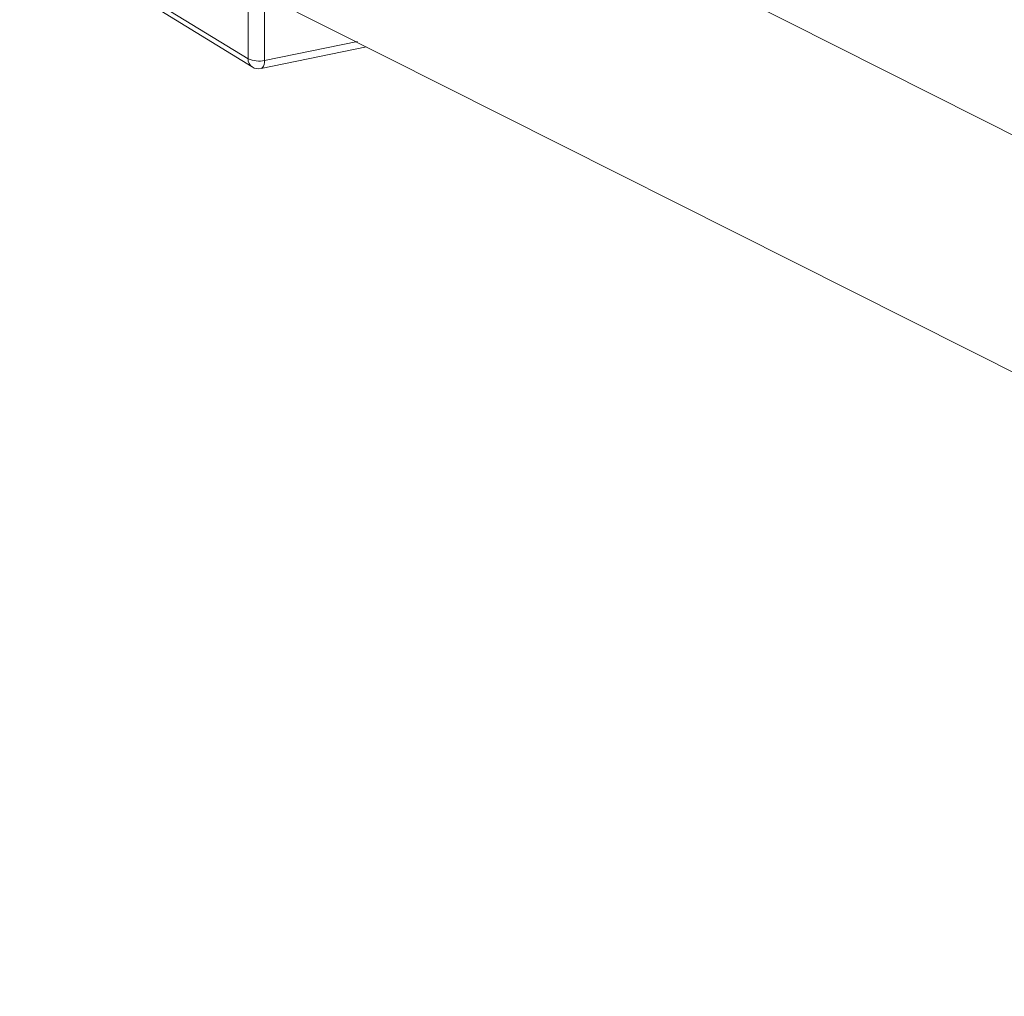
# Model space of a CAD drawing. Extents: x 19.1 to 29.8, y 0.6 to 8.7.
# Drawn here: x 24.2 to 24.3, y 4.7 to 4.8 of the extents above; entities that cross this region are included whole.
import ezdxf

# ---------------------------------------------------------------- set-up
doc = ezdxf.new("R2010")
doc.units = 0
doc.header["$MEASUREMENT"] = 0
doc.layers.get('0').update_dxf_attribs({"linetype": 'CONTINUOUS'})
doc.layers.add('D7', color=7, linetype='CONTINUOUS')

# ---------------------------------------------------------------- blocks, each defined once
blk = doc.blocks.new('A$C3E94563C')
at = {"color": 7, "linetype": 'Continuous', "lineweight": 15}
for p, q in [((3.903430417089659, 0.6392628103403961), (3.903430417089659, 0.6647318902972064)), ((3.905209825844182, 0.6645625036106537), (3.905209825844182, 0.6390934236538417)), ((4.130755332342673, 0.5578147261186466), (3.920989609239498, 0.6636034226436802)), ((3.878916852775319, 0.6543474212321687), (3.903430417089659, 0.6392628103403961)), ((3.879362278146672, 0.6534693987613185), (3.903875842461026, 0.6383847878695459)), ((3.905209825844182, 0.6460277821165707), (4.118656082349901, 0.538612072579129)), ((3.904820237251755, 0.6382181652226961), (3.916135886124863, 0.64053922249599)), ((3.905209825844182, 0.6390934236538417), (3.915166518103334, 0.6411357327821339))]:
    blk.add_line(p, q, dxfattribs=at)
at = {"color": 7, "linetype": 'Continuous', "lineweight": 15, "flags": 128}
blk.add_lwpolyline([(3.905209825844182, 0.6390934236538417), (3.905197292982436, 0.6388635928603534), (3.905160254809736, 0.6386579613828687), (3.905100035937465, 0.63848450053516), (3.90501903085547, 0.6383498327411186), (3.904920347305904, 0.6382591176271486), (3.904820237251755, 0.6382181652226961)], dxfattribs=at)
at = {"color": 7, "linetype": 'Continuous', "lineweight": 15}
for centre, radius, start, end in [((3.904424561004241, 0.6392151501842598), 0.0009952856943431288, 177.2552901031222, 236.5425455501632), ((3.904575452036099, 0.6418603670564824), 0.002838733154387207, 246.2115248313465, 282.912968654638), ((3.904558500864923, 0.639494218628295), 0.001302626786550426, 238.3936157431181, 281.5916823714523)]:
    blk.add_arc(centre, radius, start, end, dxfattribs=at)

msp = doc.modelspace()

# ---------------------------------------------------------------- block references
at = {"layer": 'D7', "color": 7, "linetype": 'Continuous'}
msp.add_blockref('A$C3E94563C', (20.33979348022145, 4.202817101746522), dxfattribs=at)

doc.saveas('drawing.dxf')
